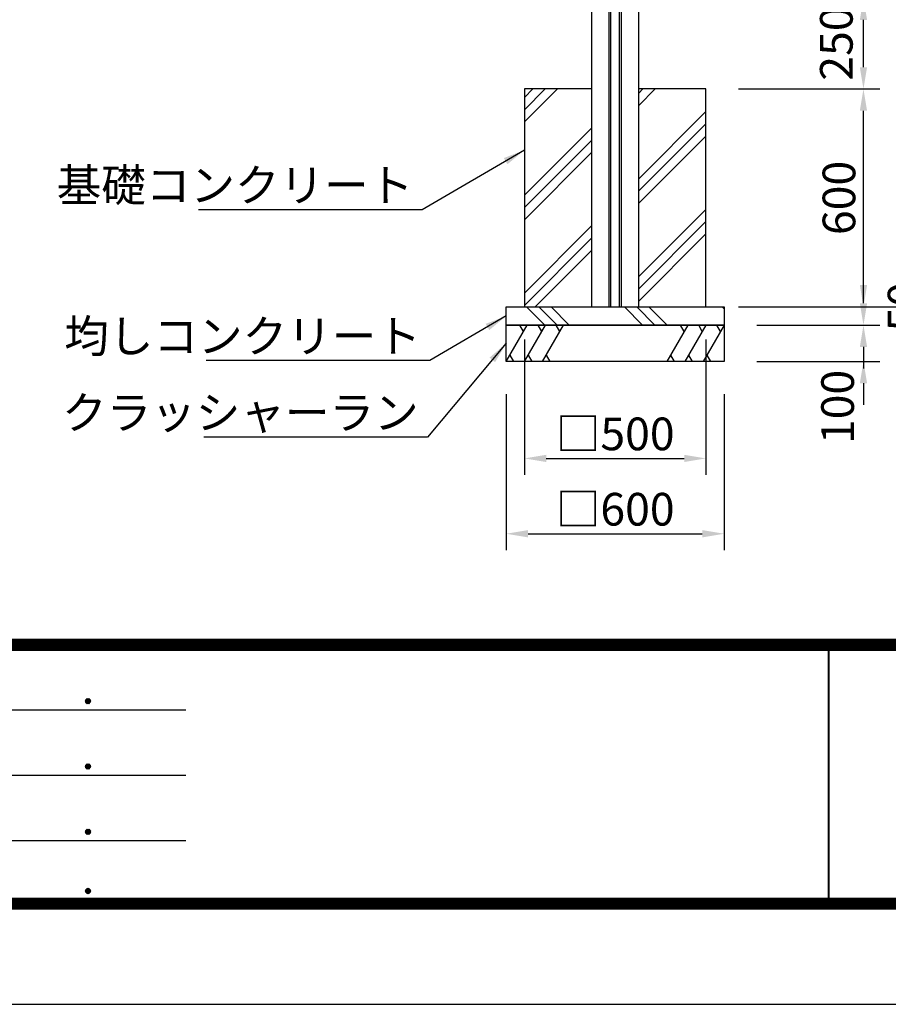
# Model space of a CAD drawing. Extents: x 0 to 12600, y 0 to 8910.
# Drawn here: x 3007 to 5400, y 0 to 2711 of the extents above; entities that cross this region are included whole.
import ezdxf
from ezdxf.enums import TextEntityAlignment as Align

# ---------------------------------------------------------------- set-up
doc = ezdxf.new("R2010")
doc.units = 0
doc.header["$LTSCALE"] = 9
doc.layers.get('0').update_dxf_attribs({"linetype": 'CONTINUOUS'})
doc.layers.get('DEFPOINTS').update_dxf_attribs({"linetype": 'CONTINUOUS'})
for name, color, linetype in [('P003', 231, 'CONTINUOUS'), ('P019', 71, 'CONTINUOUS'), ('P919', 75, 'CONTINUOUS'), ('P_2DIM', 6, 'CONTINUOUS'), ('P_5DRAWFRAME', 104, 'CONTINUOUS')]:
    doc.layers.add(name, color=color, linetype=linetype)
doc.styles.add('BIGFONT', font='simplex.shx', dxfattribs={"bigfont": 'bigfont.shx'})
doc.dimstyles.new('DIMBIGFONT$0', dxfattribs={"dimscale": 30, "dimtxt": 3, "dimasz": 2, "dimexe": 1.5, "dimexo": 3, "dimgap": 0.75, "dimtad": 1, "dimdec": 1, "dimdsep": 46, "dimtxsty": 'BIGFONT', "dimsah": 1, "dimcen": 0, "dimclrt": 230, "dimadec": 1, "dimazin": 2, "dimtfac": 0.6, "dimtdec": 1, "dimtofl": 0, "dimtmove": 2, "dimatfit": 3, "dimfxl": 1, "dimtvp": 1, "dimtolj": 1, "dimarcsym": 0})
doc.dimstyles.new('DIMBIGFONT$7', dxfattribs={"dimscale": 30, "dimtxt": 3, "dimasz": 2, "dimexe": 1.5, "dimexo": 3, "dimgap": 0.75, "dimtad": 1, "dimdec": 1, "dimdsep": 46, "dimtxsty": 'BIGFONT', "dimsah": 1, "dimcen": 0, "dimclrt": 230, "dimadec": 1, "dimazin": 2, "dimtfac": 0.6, "dimtdec": 1, "dimtofl": 0, "dimtmove": 0, "dimatfit": 3, "dimfxl": 1, "dimtvp": 1, "dimtolj": 1, "dimarcsym": 0})

# ---------------------------------------------------------------- blocks, each defined once
blk = doc.blocks.new('DFP3')
at = {"color": 0}
for p, q in [((21.5, 33.5), (408, 33.5)), ((21.5, 33.44999999999982), (408, 33.44999999999982)), ((21.5, 33.40000000000009), (408, 33.40000000000009)), ((21.5, 33.34999999999991), (408, 33.34999999999991)), ((21.5, 33.30000000000018), (408, 33.30000000000018)), ((21.5, 33.25), (408, 33.25)), ((21.5, 33.19999999999982), (408, 33.19999999999982)), ((21.5, 33.15000000000009), (408, 33.15000000000009)), ((21.5, 33.09999999999991), (408, 33.09999999999991)), ((21.5, 33.05000000000018), (408, 33.05000000000018)), ((21.5, 33), (408, 33)), ((21.5, 32.94999999999982), (408, 32.94999999999982)), ((21.5, 32.90000000000009), (408, 32.90000000000009)), ((21.5, 32.84999999999991), (408, 32.84999999999991)), ((21.5, 32.80000000000018), (408, 32.80000000000018)), ((21.5, 32.75), (408, 32.75)), ((21.5, 32.69999999999982), (408, 32.69999999999982)), ((21.5, 32.65000000000009), (408, 32.65000000000009)), ((21.5, 32.59999999999991), (408, 32.59999999999991)), ((21.5, 32.55000000000018), (408, 32.55000000000018)), ((174.4749999999999, 33), (174.4749999999999, 9)), ((174.5250000000001, 33), (174.5250000000001, 9)), ((21.5, 32.5), (408, 32.5)), ((106.25, 27.82499999999982), (106.5, 28.07499999999982)), ((106.2579940000001, 27.76228399999991), (106.5627159999999, 28.06700600000022)), ((106.2652390000001, 27.91094999999996), (106.4140499999999, 28.05976099999998)), ((106.2774770000001, 27.71105500000021), (106.6139450000001, 28.04752300000018)), ((106.305306, 27.66817399999991), (106.6568259999999, 28.01969400000007)), ((106.3404089999999, 28.01743399999987), (106.692434, 27.66540900000018)), ((106.3827529999999, 28.04580100000021), (106.7208009999999, 27.70775300000014)), ((106.4333200000001, 28.06594399999994), (106.7409440000001, 27.75831999999991)), ((106.4950240000001, 28.07495000000017), (106.7499499999999, 27.8200240000001)), ((106.578246, 28.06244000000015), (106.7374399999999, 27.90324599999985)), ((106.25, 27.82499999999982), (106.5, 27.57499999999982)), ((106.2579940000001, 27.88771600000018), (106.5627159999999, 27.58299399999987)), ((106.2652390000001, 27.73905000000013), (106.4140499999999, 27.59023900000011)), ((106.2774770000001, 27.93894499999988), (106.6139450000001, 27.60247699999991)), ((106.305306, 27.98182600000018), (106.6568259999999, 27.63030600000002)), ((106.3404089999999, 27.63256600000022), (106.692434, 27.98459099999991)), ((106.3827529999999, 27.60419899999988), (106.7208009999999, 27.94224699999995)), ((106.4333200000001, 27.58405600000015), (106.7409440000001, 27.89168000000018)), ((106.4950240000001, 27.57504999999992), (106.7499499999999, 27.82997599999999)), ((106.578246, 27.58755999999994), (106.7374399999999, 27.74675399999978)), ((88.5, 27.02500000000009), (115.5, 27.02500000000009)), ((106.25, 21.82499999999982), (106.5, 22.07499999999982)), ((106.25, 21.82499999999982), (106.5, 21.57499999999982)), ((106.2579940000001, 21.76228399999991), (106.5627159999999, 22.06700600000022)), ((106.2579940000001, 21.88771600000018), (106.5627159999999, 21.58299399999987)), ((106.2652390000001, 21.91094999999996), (106.4140499999999, 22.05976099999998)), ((106.2652390000001, 21.73905000000013), (106.4140499999999, 21.59023900000011)), ((106.2774770000001, 21.71105500000021), (106.6139450000001, 22.04752300000018)), ((106.2774770000001, 21.93894499999988), (106.6139450000001, 21.60247699999991)), ((106.305306, 21.66817399999991), (106.6568259999999, 22.01969400000007)), ((106.305306, 21.98182600000018), (106.6568259999999, 21.63030600000002)), ((106.3404089999999, 22.01743399999987), (106.692434, 21.66540900000018)), ((106.3404089999999, 21.63256600000022), (106.692434, 21.98459099999991)), ((106.3827529999999, 22.04580100000021), (106.7208009999999, 21.70775300000014)), ((106.3827529999999, 21.60419899999988), (106.7208009999999, 21.94224699999995)), ((106.4333200000001, 22.06594399999994), (106.7409440000001, 21.75831999999991)), ((106.4333200000001, 21.58405600000015), (106.7409440000001, 21.89168000000018)), ((106.4950240000001, 22.07495000000017), (106.7499499999999, 21.8200240000001)), ((106.4950240000001, 21.57504999999992), (106.7499499999999, 21.82997599999999)), ((106.578246, 22.06244000000015), (106.7374399999999, 21.90324599999985)), ((106.578246, 21.58755999999994), (106.7374399999999, 21.74675399999978)), ((88.5, 21.02500000000009), (115.5, 21.02500000000009)), ((106.25, 15.82499999999982), (106.5, 16.07499999999982)), ((106.25, 15.82499999999982), (106.5, 15.57499999999982)), ((106.2579940000001, 15.76228399999991), (106.5627159999999, 16.06700600000022)), ((106.2579940000001, 15.88771600000018), (106.5627159999999, 15.58299399999987)), ((106.2652390000001, 15.91094999999996), (106.4140499999999, 16.05976099999998)), ((106.2652390000001, 15.73905000000013), (106.4140499999999, 15.59023900000011)), ((106.2774770000001, 15.71105500000021), (106.6139450000001, 16.04752300000018)), ((106.2774770000001, 15.93894499999988), (106.6139450000001, 15.60247699999991)), ((106.305306, 15.66817399999991), (106.6568259999999, 16.01969400000007)), ((106.305306, 15.98182600000018), (106.6568259999999, 15.63030600000002)), ((106.3404089999999, 16.01743399999987), (106.692434, 15.66540900000018)), ((106.3404089999999, 15.63256600000022), (106.692434, 15.98459099999991)), ((106.3827529999999, 16.04580100000021), (106.7208009999999, 15.70775300000014)), ((106.3827529999999, 15.60419899999988), (106.7208009999999, 15.94224699999995)), ((106.4333200000001, 16.06594399999994), (106.7409440000001, 15.75831999999991)), ((106.4333200000001, 15.58405600000015), (106.7409440000001, 15.89168000000018)), ((106.4950240000001, 16.07495000000017), (106.7499499999999, 15.8200240000001)), ((106.4950240000001, 15.57504999999992), (106.7499499999999, 15.82997599999999)), ((106.578246, 16.06244000000015), (106.7374399999999, 15.90324599999985)), ((106.578246, 15.58755999999994), (106.7374399999999, 15.74675399999978)), ((88.5, 15.02500000000009), (115.5, 15.02500000000009)), ((106.25, 10.40000000000009), (106.5, 10.65000000000009)), ((106.25, 10.40000000000009), (106.5, 10.15000000000009)), ((106.2579940000001, 10.33728400000018), (106.5627159999999, 10.64200600000004)), ((106.2579940000001, 10.462716), (106.5627159999999, 10.15799400000014)), ((106.2652390000001, 10.48595000000023), (106.4140499999999, 10.6347609999998)), ((106.2652390000001, 10.31404999999995), (106.4140499999999, 10.16523899999993)), ((106.2774770000001, 10.28605500000003), (106.6139450000001, 10.622523)), ((106.2774770000001, 10.51394500000015), (106.6139450000001, 10.17747700000018)), ((106.305306, 10.24317400000018), (106.6568259999999, 10.59469399999989)), ((106.305306, 10.556826), (106.6568259999999, 10.20530599999984)), ((106.3404089999999, 10.59243400000014), (106.692434, 10.240409)), ((106.3404089999999, 10.20756600000004), (106.692434, 10.55959100000018)), ((106.3827529999999, 10.62080100000003), (106.7208009999999, 10.28275299999996)), ((106.3827529999999, 10.17919900000015), (106.7208009999999, 10.51724699999977)), ((106.4333200000001, 10.64094399999976), (106.7409440000001, 10.33332000000019)), ((106.4333200000001, 10.15905599999996), (106.7409440000001, 10.46668)), ((106.4950240000001, 10.64994999999999), (106.7499499999999, 10.39502399999992)), ((106.4950240000001, 10.15005000000019), (106.7499499999999, 10.40497599999981)), ((106.578246, 10.63743999999997), (106.7374399999999, 10.47824600000013)), ((106.578246, 10.16256000000021), (106.7374399999999, 10.32175400000006)), ((21.5, 9.75), (408, 9.75)), ((21.5, 9.699999999999818), (408, 9.699999999999818)), ((21.5, 9.650000000000091), (408, 9.650000000000091)), ((21.5, 9.599999999999909), (408, 9.599999999999909)), ((21.5, 9.550000000000182), (408, 9.550000000000182)), ((21.5, 9.5), (408, 9.5)), ((21.5, 9.449999999999818), (408, 9.449999999999818)), ((21.5, 9.400000000000091), (408, 9.400000000000091)), ((21.5, 9.349999999999909), (408, 9.349999999999909)), ((21.5, 9.300000000000182), (408, 9.300000000000182)), ((21.5, 9.25), (408, 9.25)), ((21.5, 9.199999999999818), (408, 9.199999999999818)), ((21.5, 9.150000000000091), (408, 9.150000000000091)), ((21.5, 9.099999999999909), (408, 9.099999999999909)), ((21.5, 9.050000000000182), (408, 9.050000000000182)), ((21.5, 9), (408, 9)), ((21.5, 8.949999999999818), (408, 8.949999999999818)), ((21.5, 8.900000000000091), (408, 8.900000000000091)), ((21.5, 8.849999999999909), (408, 8.849999999999909)), ((21.5, 8.800000000000182), (408, 8.800000000000182)), ((21.5, 8.75), (408, 8.75))]:
    blk.add_line(p, q, dxfattribs=at)
at = {"layer": 'DEFPOINTS', "color": 0}
blk.add_line((0, 0), (420, 0), dxfattribs=at)
at = {"color": 83, "style": 'BIGFONT'}
for tag, height, p in [('PROJECT1', 4, (283.3767781158953, 25.59552576656833)), ('SCALE', 3, (379.6767368508332, 25.84170330022687)), ('DATE', 3, (344.6767368508332, 25.84170330022686)), ('PROJECT2', 4, (284.2017368508333, 17.84170330022687)), ('PROJECT3', 4, (284.2017368508333, 10.56670330022678)), ('DWGNO', 3, (358.6767368508332, 10.56670330022678))]:
    blk.add_attdef(tag, text='', height=height, dxfattribs=at).set_placement(p, align=Align.BOTTOM_CENTER)
at = {"color": 83, "ltscale": 0.5, "style": 'BIGFONT', "flags": 8}
for tag, p in [('REV04', (26.47495122985561, 27.61385740103822)), ('REV03', (26.47495122985561, 21.70454253201979)), ('REV02', (26.47495122985561, 15.57545657700518)), ('REV01', (26.47495122985561, 10.32545657700518))]:
    blk.add_attdef(tag, text='', height=2, dxfattribs=at).set_placement(p, align=Align.BOTTOM_LEFT)
for tag, p in [('REVD4', (80.97889358425684, 27.61385740103822)), ('R4D', (92.67184913363053, 27.61385740103822)), ('R4C', (101.7968241336305, 27.61385740103822)), ('R4A', (110.9218241336305, 27.61385740103822)), ('REVD3', (80.97889358425684, 21.70454253201979)), ('R3D', (92.67184913363053, 21.70454253201979)), ('R3C', (101.7968241336305, 21.70454253201979)), ('R3A', (110.9218241336305, 21.70454253201979)), ('REVD2', (80.97889358425684, 15.57545657700518)), ('R2D', (92.67184913363053, 15.57545657700518)), ('R2C', (101.7968241336305, 15.57545657700518)), ('R2A', (110.9218241336305, 15.57545657700518)), ('REVD1', (80.97889358425684, 10.32545657700518)), ('R1D', (92.67184913363053, 10.32545657700518)), ('R1C', (101.7968241336305, 10.32545657700518)), ('R1A', (110.9218241336305, 10.32545657700518))]:
    blk.add_attdef(tag, text='', height=2, dxfattribs=at).set_placement(p, align=Align.BOTTOM_CENTER)
blk = doc.blocks.new('*D8')
at = {"layer": 'DEFPOINTS', "color": 0}
for p in [(4897.426698775394, 2519.939482708818), (5331.356594772446, 2519.939482708818), (4947.426698775394, 1919.939482708818)]:
    blk.add_point(p, dxfattribs=at)
at = {"layer": 'P_2DIM', "color": 0, "lineweight": -2}
for p, q in [((4987.426698775394, 2519.939482708818), (5376.356594772446, 2519.939482708818)), ((5331.356594772446, 1979.939482708818), (5331.356594772446, 2459.939482708818)), ((5037.426698775394, 1919.939482708818), (5376.356594772446, 1919.939482708818))]:
    blk.add_line(p, q, dxfattribs=at)
at = {"layer": 'P_2DIM', "color": 0}
for points in [[(5321.356594772446, 2459.939482708818), (5341.356594772446, 2459.939482708818), (5331.356594772446, 2519.939482708818)], [(5321.356594772446, 1979.939482708818), (5341.356594772446, 1979.939482708818), (5331.356594772446, 1919.939482708818)]]:
    blk.add_solid(points, dxfattribs=at)
at = {"layer": 'P_2DIM', "color": 230, "insert": (5263.856594772446, 2219.939482708819), "char_height": 90, "attachment_point": 5, "rotation": 90, "style": 'BIGFONT'}
blk.add_mtext('\\A1;600', dxfattribs=at)
blk = doc.blocks.new('*D9')
at = {"layer": 'DEFPOINTS', "color": 0}
for p in [(5299.37630736619, 2769.939482708816), (5742.115850653634, 2769.939482708816), (4897.426698775394, 1919.939482708818)]:
    blk.add_point(p, dxfattribs=at)
at = {"layer": 'P_2DIM', "color": 0, "lineweight": -2}
for p, q in [((5389.37630736619, 2769.939482708816), (5787.115850653634, 2769.939482708816)), ((5742.115850653633, 1979.939482708818), (5742.115850653634, 2709.939482708816)), ((4987.426698775394, 1919.939482708818), (5787.115850653633, 1919.939482708818))]:
    blk.add_line(p, q, dxfattribs=at)
at = {"layer": 'P_2DIM', "color": 0}
for points in [[(5732.115850653634, 2709.939482708816), (5752.115850653634, 2709.939482708816), (5742.115850653634, 2769.939482708816)], [(5732.115850653633, 1979.939482708818), (5752.115850653633, 1979.939482708818), (5742.115850653633, 1919.939482708818)]]:
    blk.add_solid(points, dxfattribs=at)
at = {"layer": 'P_2DIM', "color": 230, "insert": (5674.615850653633, 2344.939482708818), "char_height": 90, "attachment_point": 5, "rotation": 90, "style": 'BIGFONT'}
blk.add_mtext('\\A1;850', dxfattribs=at)
blk = doc.blocks.new('*D10')
at = {"layer": 'DEFPOINTS', "color": 0}
for p in [(4397.426698775394, 1919.939482708818), (4897.426698775394, 1919.939482708818), (4897.426698775394, 1502.851976975118)]:
    blk.add_point(p, dxfattribs=at)
at = {"layer": 'P_2DIM', "color": 0, "lineweight": -2}
for p, q in [((4397.426698775394, 1829.939482708818), (4397.426698775394, 1457.851976975118)), ((4897.426698775394, 1829.939482708818), (4897.426698775394, 1457.851976975118)), ((4457.426698775394, 1502.851976975118), (4837.426698775394, 1502.851976975118))]:
    blk.add_line(p, q, dxfattribs=at)
at = {"layer": 'P_2DIM', "color": 0}
for points in [[(4457.426698775394, 1512.851976975118), (4457.426698775394, 1492.851976975118), (4397.426698775394, 1502.851976975118)], [(4837.426698775394, 1512.851976975118), (4837.426698775394, 1492.851976975118), (4897.426698775394, 1502.851976975118)]]:
    blk.add_solid(points, dxfattribs=at)
at = {"layer": 'P_2DIM', "color": 230, "insert": (4647.426698775394, 1570.351976975118), "char_height": 90, "attachment_point": 5, "style": 'BIGFONT'}
blk.add_mtext('\\A1;□500', dxfattribs=at)
blk = doc.blocks.new('*D11')
at = {"layer": 'DEFPOINTS', "color": 0}
for p in [(4347.426698775394, 1769.939482708818), (4947.426698775394, 1769.939482708818), (4947.426698775394, 1295.433442736194)]:
    blk.add_point(p, dxfattribs=at)
at = {"layer": 'P_2DIM', "color": 0, "lineweight": -2}
for p, q in [((4347.426698775394, 1679.939482708818), (4347.426698775394, 1250.433442736194)), ((4947.426698775394, 1679.939482708818), (4947.426698775394, 1250.433442736194)), ((4407.426698775394, 1295.433442736194), (4887.426698775394, 1295.433442736194))]:
    blk.add_line(p, q, dxfattribs=at)
at = {"layer": 'P_2DIM', "color": 0}
for points in [[(4407.426698775394, 1305.433442736194), (4407.426698775394, 1285.433442736194), (4347.426698775394, 1295.433442736194)], [(4887.426698775394, 1305.433442736194), (4887.426698775394, 1285.433442736194), (4947.426698775394, 1295.433442736194)]]:
    blk.add_solid(points, dxfattribs=at)
at = {"layer": 'P_2DIM', "color": 230, "insert": (4647.426698775394, 1362.933442736194), "char_height": 90, "attachment_point": 5, "style": 'BIGFONT'}
blk.add_mtext('\\A1;□600', dxfattribs=at)
blk = doc.blocks.new('*D12')
at = {"layer": 'DEFPOINTS', "color": 0}
for p in [(4947.426698775394, 1869.939482708818), (5331.356594772444, 1869.939482708818), (4947.426698775394, 1769.939482708818)]:
    blk.add_point(p, dxfattribs=at)
at = {"layer": 'P_2DIM', "color": 0, "lineweight": -2}
for p, q in [((5331.356594772444, 1929.939482708818), (5331.356594772444, 1989.939482708818)), ((5037.426698775394, 1869.939482708818), (5376.356594772444, 1869.939482708818)), ((5037.426698775394, 1769.939482708818), (5376.356594772444, 1769.939482708818)), ((5331.356594772444, 1709.939482708818), (5331.356594772444, 1649.939482708818))]:
    blk.add_line(p, q, dxfattribs=at)
at = {"layer": 'P_2DIM', "color": 0}
for points in [[(5321.356594772444, 1929.939482708818), (5341.356594772444, 1929.939482708818), (5331.356594772444, 1869.939482708818)], [(5321.356594772444, 1709.939482708818), (5341.356594772444, 1709.939482708818), (5331.356594772444, 1769.939482708818)]]:
    blk.add_solid(points, dxfattribs=at)
at = {"layer": 'P_2DIM', "color": 230, "insert": (5260.098077033752, 1644.547241429611), "char_height": 90, "attachment_point": 5, "rotation": 90, "style": 'BIGFONT'}
blk.add_mtext('\\A1;100', dxfattribs=at)
blk = doc.blocks.new('*D13')
at = {"layer": 'DEFPOINTS', "color": 0}
for p in [(4947.426698775394, 1919.939482708818), (5331.356594772444, 1919.939482708818), (4947.426698775394, 1869.939482708818)]:
    blk.add_point(p, dxfattribs=at)
at = {"layer": 'P_2DIM', "color": 0, "lineweight": -2}
for p, q in [((5331.356594772444, 1979.939482708818), (5331.356594772444, 2039.939482708818)), ((5037.426698775394, 1919.939482708818), (5376.356594772444, 1919.939482708818)), ((5037.426698775394, 1869.939482708818), (5376.356594772444, 1869.939482708818)), ((5331.356594772444, 1809.939482708818), (5331.356594772444, 1749.939482708818))]:
    blk.add_line(p, q, dxfattribs=at)
at = {"layer": 'P_2DIM', "color": 0}
for points in [[(5321.356594772444, 1979.939482708818), (5341.356594772444, 1979.939482708818), (5331.356594772444, 1919.939482708818)], [(5321.356594772444, 1809.939482708818), (5341.356594772444, 1809.939482708818), (5331.356594772444, 1869.939482708818)]]:
    blk.add_solid(points, dxfattribs=at)
at = {"layer": 'P_2DIM', "color": 230, "insert": (5443.24181856307, 1919.939482708818), "char_height": 90, "attachment_point": 5, "rotation": 90, "style": 'BIGFONT'}
blk.add_mtext('\\A1;50', dxfattribs=at)
blk = doc.blocks.new('*D14')
at = {"layer": 'DEFPOINTS', "color": 0}
for p in [(5053.634901079706, 2769.939482708818), (5331.356594772446, 2769.939482708818), (4897.426698775394, 2519.939482708818)]:
    blk.add_point(p, dxfattribs=at)
at = {"layer": 'P_2DIM', "color": 0, "lineweight": -2}
for p, q in [((5143.634901079706, 2769.939482708818), (5376.356594772446, 2769.939482708818)), ((5331.356594772446, 2579.939482708818), (5331.356594772446, 2709.939482708818)), ((4987.426698775394, 2519.939482708818), (5376.356594772445, 2519.939482708818))]:
    blk.add_line(p, q, dxfattribs=at)
at = {"layer": 'P_2DIM', "color": 0}
for points in [[(5321.356594772446, 2709.939482708818), (5341.356594772446, 2709.939482708818), (5331.356594772446, 2769.939482708818)], [(5321.356594772446, 2579.939482708818), (5341.356594772446, 2579.939482708818), (5331.356594772445, 2519.939482708818)]]:
    blk.add_solid(points, dxfattribs=at)
at = {"layer": 'P_2DIM', "color": 230, "insert": (5256.630512148247, 2644.93948270882), "char_height": 90, "attachment_point": 5, "rotation": 90, "style": 'BIGFONT'}
blk.add_mtext('\\A1;250', dxfattribs=at)

msp = doc.modelspace()

# ---------------------------------------------------------------- hatches: boundary and pattern name
at = {"layer": 'P919', "linetype": 'Continuous'}
h = msp.add_hatch(dxfattribs=at)
h.set_pattern_fill('PLAST', color=256, scale=30, angle=45, style=0)
h.set_pattern_definition([(45, (-6226.489629684096, -1728.900063166964), (-134.7038418160373, 134.7038418160373), []), (45, (-6243.327609911103, -1712.06208293996), (-134.7038418160373, 134.7038418160373), []), (45, (-6260.165590138109, -1695.224102712955), (-134.7038418160373, 134.7038418160373), [])])
h.paths.add_polyline_path([(4582.426698775394, 2519.939482708818), (4397.426698775394, 2519.939482708818), (4397.426698775394, 1919.939482708818), (4582.426698775387, 1919.939482708818)])
h.paths.add_polyline_path([(4897.426698775387, 2519.939482708818), (4712.426698775394, 2519.939482708818), (4712.426698775394, 1919.939482708818), (4897.426698775394, 1919.939482708818)])
h = msp.add_hatch(dxfattribs=at)
h.set_pattern_fill('PLAST', color=256, scale=30, angle=315, style=0)
h.set_pattern_definition([(315, (-6226.489629684096, -1728.900063166964), (134.7038418160373, 134.7038418160373), []), (315, (-6209.651649457097, -1712.06208293996), (134.7038418160373, 134.7038418160373), []), (315, (-6192.81366923009, -1695.224102712955), (134.7038418160373, 134.7038418160373), [])])
h.paths.add_polyline_path([(4347.426698775394, 1919.939482708818), (4947.426698775394, 1919.939482708818), (4947.426698775394, 1869.939482708818), (4347.426698775394, 1869.939482708818)])

# ---------------------------------------------------------------- linework, layer by layer
at = {"layer": 'P003'}
for p, q in [((4712.426698775394, 1919.939482708818), (4712.426698775394, 5928.913506499188)), ((4582.426698775394, 5713.41560627085), (4582.426698775394, 1919.939482708818)), ((4630.426698775334, 1919.939482708818), (4630.426698775334, 3970.939482708818)), ((4635.426626527777, 1919.939482708818), (4635.426626527777, 3969.939482708818)), ((4659.426626527753, 1919.939482708818), (4659.426626527753, 3969.939482708818)), ((4664.457597693203, 1919.93948270882), (4664.457597693203, 3970.939482708818)), ((4582.426698775394, 1919.939482708818), (4712.426698775394, 1919.939482708818))]:
    msp.add_line(p, q, dxfattribs=at)
at = {"layer": 'P019'}
msp.add_lwpolyline([(4582.426698775394, 2519.939482708818), (4397.426698775394, 2519.939482708818), (4397.426698775394, 1919.939482708818), (4897.426698775394, 1919.939482708818), (4897.426698775394, 2519.939482708818), (4712.426698775394, 2519.939482708818)], dxfattribs=at)
for points in [[(4347.426698775394, 1919.939482708818), (4947.426698775394, 1919.939482708818), (4947.426698775394, 1869.939482708818), (4347.426698775394, 1869.939482708818)], [(4347.426698775394, 1869.939482708818), (4947.426698775394, 1869.939482708818), (4947.426698775394, 1769.939482708818), (4347.426698775394, 1769.939482708818)]]:
    msp.add_lwpolyline(points, close=True, dxfattribs=at)
at = {"layer": 'P919'}
for p, q in [((4347.426698775394, 1769.939482708818), (4405.161725694357, 1869.939482708818)), ((4395.161725694357, 1852.618974633129), (4385.161725694357, 1869.939482708818)), ((4397.426698775394, 1769.939482708818), (4455.161725694357, 1869.939482708818)), ((4445.161725694357, 1852.618974633129), (4435.161725694357, 1869.939482708818)), ((4447.426698775394, 1769.939482708818), (4505.161725694357, 1869.939482708818)), ((4495.161725694357, 1852.618974633129), (4485.161725694357, 1869.939482708818)), ((4847.426698775394, 1869.939482708818), (4789.691671856432, 1769.939482708818)), ((4837.426698775394, 1852.618974633129), (4827.426698775394, 1869.939482708818)), ((4897.426698775394, 1869.939482708818), (4839.691671856432, 1769.939482708818)), ((4887.426698775394, 1852.618974633129), (4877.426698775394, 1869.939482708818)), ((4947.426698775394, 1869.939482708818), (4889.691671856432, 1769.939482708818)), ((4937.426698775394, 1852.618974633129), (4927.426698775394, 1869.939482708818)), ((4357.426698775394, 1787.259990784507), (4367.426698775394, 1769.939482708818)), ((4407.426698775394, 1787.259990784507), (4417.426698775394, 1769.939482708818)), ((4457.426698775394, 1787.259990784507), (4467.426698775394, 1769.939482708818)), ((4799.691671856432, 1787.259990784507), (4809.691671856432, 1769.939482708818)), ((4849.691671856432, 1787.259990784507), (4859.691671856432, 1769.939482708818)), ((4899.691671856432, 1787.259990784507), (4909.691671856432, 1769.939482708818))]:
    msp.add_line(p, q, dxfattribs=at)

# ---------------------------------------------------------------- block references
at = {"layer": 'P_5DRAWFRAME', "xscale": 30, "yscale": 30, "zscale": 30}
msp.add_blockref('DFP3', (0, 0), dxfattribs=at)

# ---------------------------------------------------------------- texts
at = {"layer": 'P_2DIM', "color": 230, "char_height": 90, "attachment_point": 9, "style": 'BIGFONT'}
for s, insert in [('\\A1;基礎コンクリート', (4091.182586132416, 2210.12210929086)), ('\\A1;均しコンクリート', (4111.983816974218, 1794.496852578895)), ('\\A1;クラッシャーラン', (4105.978945046852, 1583.847449686837))]:
    msp.add_mtext(s, dxfattribs=dict(at, insert=insert))

# ---------------------------------------------------------------- dimensions: what is measured, and where the dimension line sits
at = {"layer": 'P_2DIM'}
for base, p1, p2, picture, middle in [((5742.115850653634, 2769.939482708816), (4897.426698775394, 1919.939482708818), (5299.37630736619, 2769.939482708816), '*D9', (5674.615850653633, 2344.939482708818)), ((5331.356594772446, 2519.939482708818), (4947.426698775394, 1919.939482708818), (4897.426698775394, 2519.939482708818), '*D8', (5263.856594772446, 2219.939482708819))]:
    dim = msp.add_linear_dim(base=base, p1=p1, p2=p2, angle=90, dimstyle='DIMBIGFONT$0', dxfattribs=at)
    dim.commit()
    dim.dimension.update_dxf_attribs({"geometry": picture, "text_midpoint": middle})
for base, p1, p2, picture, middle in [((5331.356594772446, 2769.939482708818), (4897.426698775394, 2519.939482708818), (5053.634901079706, 2769.939482708818), '*D14', (5256.630512148247, 2644.93948270882)), ((5331.356594772444, 1919.939482708818), (4947.426698775394, 1869.939482708818), (4947.426698775394, 1919.939482708818), '*D13', (5443.24181856307, 1919.939482708818)), ((5331.356594772444, 1869.939482708818), (4947.426698775394, 1769.939482708818), (4947.426698775394, 1869.939482708818), '*D12', (5260.098077033752, 1644.547241429611))]:
    dim = msp.add_linear_dim(base=base, p1=p1, p2=p2, angle=90, dimstyle='DIMBIGFONT$0', dxfattribs=at)
    dim.commit()
    dim.dimension.update_dxf_attribs({"geometry": picture, "text_midpoint": middle, "dimtype": 160})
for base, p1, p2, picture, middle in [((4897.426698775394, 1502.851976975118), (4397.426698775394, 1919.939482708818), (4897.426698775394, 1919.939482708818), '*D10', (4647.426698775394, 1570.351976975118)), ((4947.426698775394, 1295.433442736194), (4347.426698775394, 1769.939482708818), (4947.426698775394, 1769.939482708818), '*D11', (4647.426698775394, 1362.933442736194))]:
    dim = msp.add_linear_dim(base=base, p1=p1, p2=p2, text='□<>', dimstyle='DIMBIGFONT$0', dxfattribs=at)
    dim.commit()
    dim.dimension.update_dxf_attribs({"geometry": picture, "text_midpoint": middle})

# ---------------------------------------------------------------- leaders
at = {"layer": 'P_2DIM', "annotation_type": 0, "has_hookline": 1, "hookline_direction": 1, "text_width": 591.4285714285712}
for points in [[(4397.426698775394, 2351.441849106255), (4115.682586132416, 2187.62210929086), (4113.682586132416, 2187.62210929086)], [(4347.426698775394, 1894.939482708818), (4136.483816974218, 1771.996852578895), (4134.483816974218, 1771.996852578895)], [(4347.426698775394, 1819.939482708818), (4130.478945046852, 1561.347449686837), (4128.478945046852, 1561.347449686837)]]:
    msp.add_leader(points, dimstyle='DIMBIGFONT$7', dxfattribs=at)

doc.saveas('drawing.dxf')
